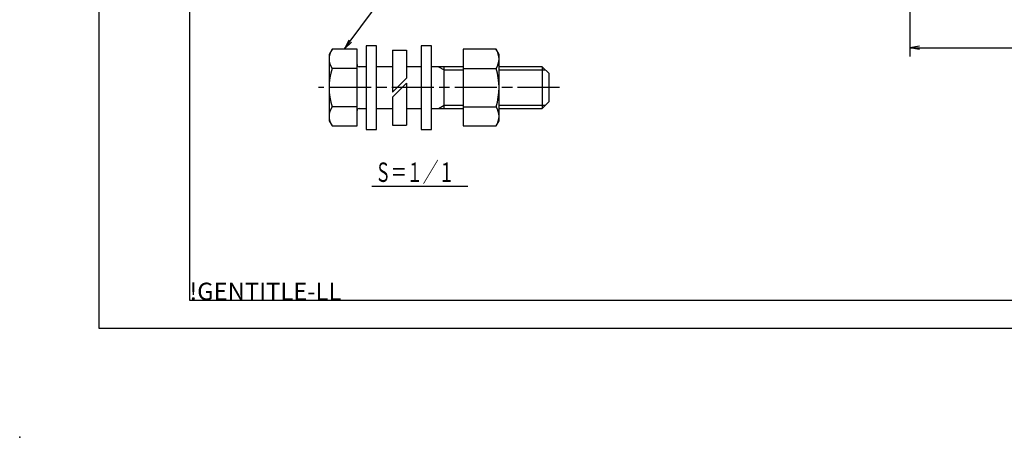
# Model space of a CAD drawing. Extents: x 0 to 1477, y 0 to 1000.
# Drawn here: x 0 to 846, y 0 to 359 of the extents above; entities that cross this region are included whole.
import ezdxf

# ---------------------------------------------------------------- set-up
doc = ezdxf.new("R2010")
doc.units = 0
doc.header["$LTSCALE"] = 3
doc.linetypes.add('AM_ISO08W050', pattern=[18, 12, -1.5, 3, -1.5])
doc.layers.get('0').update_dxf_attribs({"linetype": 'CONTINUOUS'})
doc.layers.get('DEFPOINTS').update_dxf_attribs({"linetype": 'CONTINUOUS'})
for name, color, linetype in [('AM_0', 7, 'CONTINUOUS'), ('AM_4', 3, 'CONTINUOUS'), ('AM_5', 3, 'CONTINUOUS'), ('AM_6', 2, 'CONTINUOUS'), ('AM_7', 4, 'AM_ISO08W050'), ('AM_BOR', 7, 'CONTINUOUS'), ('PV0001_2', 7, 'CONTINUOUS')]:
    doc.layers.add(name, color=color, linetype=linetype)
doc.styles.get("Standard").update_dxf_attribs({"font": 'isocp.shx', "bigfont": 'EXTFONT.SHX'})
doc.dimstyles.get("Standard").update_dxf_attribs({"dimtxt": 0.18, "dimasz": 0.18, "dimexe": 0.18, "dimexo": 0.0625, "dimgap": 0.09, "dimtad": 0, "dimtih": 1, "dimtoh": 1, "dimzin": 0, "dimcen": 0.09, "dimazin": 3, "dimtfac": 1, "dimtofl": 0, "dimtmove": 0, "dimatfit": 3})

# ---------------------------------------------------------------- blocks, each defined once
blk = doc.blocks.new('KY_A3_1')
at = {"layer": 'AM_BOR', "linetype": 'CONTINUOUS'}
for p, q in [((0, 297), (0, 0)), ((0, 0), (420, 0))]:
    blk.add_line(p, q, dxfattribs=at)
at = {"layer": 'AM_BOR', "color": 5, "linetype": 'CONTINUOUS'}
for p, q in [((26, 290), (26, 8)), ((26, 8), (410, 8))]:
    blk.add_line(p, q, dxfattribs=at)
at = {"layer": 'AM_BOR'}
blk.add_text('!GENTITLE-LL', height=5, dxfattribs=at).set_placement((26, 8))
blk = doc.blocks.new('_OPEN')
at = {"color": 0, "linetype": 'BYBLOCK'}
for p, q in [((-1, 0.17), (0, 0)), ((-1, -0.17), (0, 0)), ((0, 0), (-1, 0))]:
    blk.add_line(p, q, dxfattribs=at)
blk = doc.blocks.new('*D36')
at = {"layer": 'AM_5'}
for p, q in [((764.96, 544.16), (764.96, 327.08)), ((1164.96, 544.16), (1164.96, 327.08)), ((773.3, 334.7), (1156.63, 334.7))]:
    blk.add_line(p, q, dxfattribs=at)
at = {"layer": 'DEFPOINTS', "color": 0}
for p in [(764.96, 547.49), (1164.96, 547.49), (1164.96, 334.7)]:
    blk.add_point(p, dxfattribs=at)
at = {"layer": 'AM_5', "xscale": 8.333333002196431, "yscale": 8.333333002196431, "zscale": 8.333333002196431, "rotation": 180}
blk.add_blockref('_OPEN', (764.96, 334.7), dxfattribs=at)
at = {"layer": 'AM_5', "xscale": 8.333333002196431, "yscale": 8.333333002196431, "zscale": 8.333333002196431}
blk.add_blockref('_OPEN', (1164.96, 334.7), dxfattribs=at)
at = {"layer": 'AM_5'}
blk.add_text('400', height=10.667, dxfattribs=at).set_placement((964.27, 331.17))
blk = doc.blocks.new('*U61')
at = {"color": 3, "linetype": 'CONTINUOUS'}
blk.add_lwpolyline([(-49.23, 93.88), (-41.01, 105.07)], dxfattribs=at)
at = {"color": 3, "linetype": 'CONTINUOUS', "xscale": 2.5, "yscale": 2.5, "zscale": 2.5, "rotation": 233.7078333290546}
blk.add_blockref('_OPEN', (-50.71, 91.87), dxfattribs=at)
blk = doc.blocks.new('*U62')
at = {"color": 2, "width": 0.6}
blk.add_text('２０３', height=3.2, dxfattribs=at).set_placement((-40.9, 109.12))
blk = doc.blocks.new('*U33', base_point=(-36.87, 110.72))
at = {"color": 3, "linetype": 'CONTINUOUS'}
blk.add_circle((-36.87, 110.72), 7, dxfattribs=at)
at = {"layer": 'AM_0'}
for name in ['*U62', '*U61']:
    blk.add_blockref(name, (0, 0), dxfattribs=at)
blk = doc.blocks.new('*U132')
at = {"layer": 'AM_6', "width": 0.6}
blk.add_text('Ｓ＝１／１', height=16.667, dxfattribs=at).set_placement((305.39, 219.42))

msp = doc.modelspace()

# ---------------------------------------------------------------- linework, layer by layer
msp.add_point((0, 0))
at = {"layer": 'AM_0'}
for p, q in [((268.43, 333.33), (265.89, 328.92)), ((289.89, 333.33), (268.43, 333.33)), ((289.89, 267.51), (289.89, 333.33)), ((297.6, 336.42), (297.6, 264.42)), ((306.6, 336.42), (297.6, 336.42)), ((306.6, 264.42), (306.6, 336.42)), ((320.34, 332.67), (332.34, 332.67)), ((332.34, 332.67), (332.34, 308.54)), ((345, 336.42), (345, 264.42)), ((354, 336.42), (345, 336.42)), ((354, 264.42), (354, 336.42)), ((381.12, 333.33), (381.12, 267.51)), ((409.32, 333.33), (381.12, 333.33)), ((411.87, 328.92), (409.32, 333.33)), ((265.89, 328.92), (265.89, 271.92)), ((411.87, 271.92), (411.87, 328.92)), ((289.89, 316.87), (268.43, 316.87)), ((297.6, 318.42), (291.69, 318.42)), ((320.34, 318.42), (306.6, 318.42)), ((345, 318.42), (332.34, 318.42)), ((381.12, 318.42), (354, 318.42)), ((364.89, 282.42), (364.89, 318.42)), ((381.12, 316.87), (409.32, 316.87)), ((448.89, 318.42), (411.87, 318.42)), ((454.89, 312.42), (448.89, 318.42)), ((448.89, 318.42), (448.89, 282.42)), ((454.89, 288.42), (454.89, 312.42)), ((332.34, 304.3), (332.34, 268.17)), ((448.89, 282.42), (454.89, 288.42)), ((289.89, 283.96), (268.43, 283.96)), ((291.69, 282.42), (297.6, 282.42)), ((306.6, 282.42), (320.34, 282.42)), ((332.34, 282.42), (345, 282.42)), ((354, 282.42), (381.12, 282.42)), ((381.12, 283.96), (409.32, 283.96)), ((411.87, 282.42), (448.89, 282.42)), ((265.89, 271.92), (268.43, 267.51)), ((409.32, 267.51), (411.87, 271.92)), ((268.43, 267.51), (289.89, 267.51)), ((297.6, 264.42), (306.6, 264.42)), ((320.34, 268.17), (332.34, 268.17)), ((345, 264.42), (354, 264.42)), ((381.12, 267.51), (409.32, 267.51))]:
    msp.add_line(p, q, dxfattribs=at)
for centre, radius, start, end in [((280.31, 325.05), 14.42, 145.4339, 214.5661), ((397.45, 325.05), 14.42, 325.4339, 34.5661), ((320.34, 300.42), 54.45, 162.41205, 197.58795), ((291.69, 320.22), 1.8, 180, 270), ((357.42, 300.42), 54.45, 342.41205, 17.58795), ((280.31, 275.78), 14.42, 145.4339, 214.5661), ((291.69, 280.62), 1.8, 90, 180), ((397.45, 275.78), 14.42, 325.4339, 34.5661)]:
    msp.add_arc(centre, radius, start, end, dxfattribs=at)
at = {"layer": 'AM_4'}
for p, q in [((359.97, 318.42), (364.89, 315.58)), ((364.89, 315.58), (381.12, 315.58)), ((411.87, 315.58), (451.73, 315.58)), ((359.97, 282.42), (364.89, 285.26)), ((364.89, 285.26), (381.12, 285.26)), ((411.87, 285.26), (451.73, 285.26))]:
    msp.add_line(p, q, dxfattribs=at)
at = {"layer": 'AM_6'}
msp.add_line((302.71, 215.71), (385.13, 215.71), dxfattribs=at)
at = {"layer": 'AM_7'}
msp.add_line((463.89, 300.42), (256.89, 300.42), dxfattribs=at)
at = {"layer": 'PV0001_2', "color": 7, "linetype": 'CONTINUOUS'}
for p, q in [((320.34, 332.67), (320.34, 296.54)), ((320.34, 296.54), (332.34, 308.54)), ((320.34, 292.3), (332.34, 304.3)), ((320.34, 292.3), (320.34, 268.17))]:
    msp.add_line(p, q, dxfattribs=at)

# ---------------------------------------------------------------- block references
at = {"layer": 'AM_0', "xscale": 3, "yscale": 3, "zscale": 3}
msp.add_blockref('KY_A3_1', (67.91, 93.84), dxfattribs=at)
at = {"layer": 'AM_0'}
msp.add_blockref('*U132', (0, 0), dxfattribs=at)
at = {"layer": 'AM_5', "xscale": 3.333333200878769, "yscale": 3.333333200878769, "zscale": 3.333333200878769}
msp.add_blockref('*U33', (325.28, 396.53), dxfattribs=at)

# ---------------------------------------------------------------- dimensions: what is measured, and where the dimension line sits
at = {"layer": 'AM_5'}
dim = msp.add_linear_dim(base=(1164.96, 334.7), p1=(764.96, 547.49), p2=(1164.96, 547.49), dimstyle='Standard', override={"dimscale": 3.333333, "dimtxt": 3.2, "dimexe": 2.285999, "dimdec": 0, "dimrnd": 0.1, "dimblk1": 'OPEN', "dimblk2": 'OPEN', "dimsah": 1, "dimtzin": 8}, dxfattribs=at)
dim.commit()
dim.dimension.update_dxf_attribs({"geometry": '*D36', "text_midpoint": (964.27, 334.7), "dimtype": 128})

doc.saveas('drawing.dxf')
